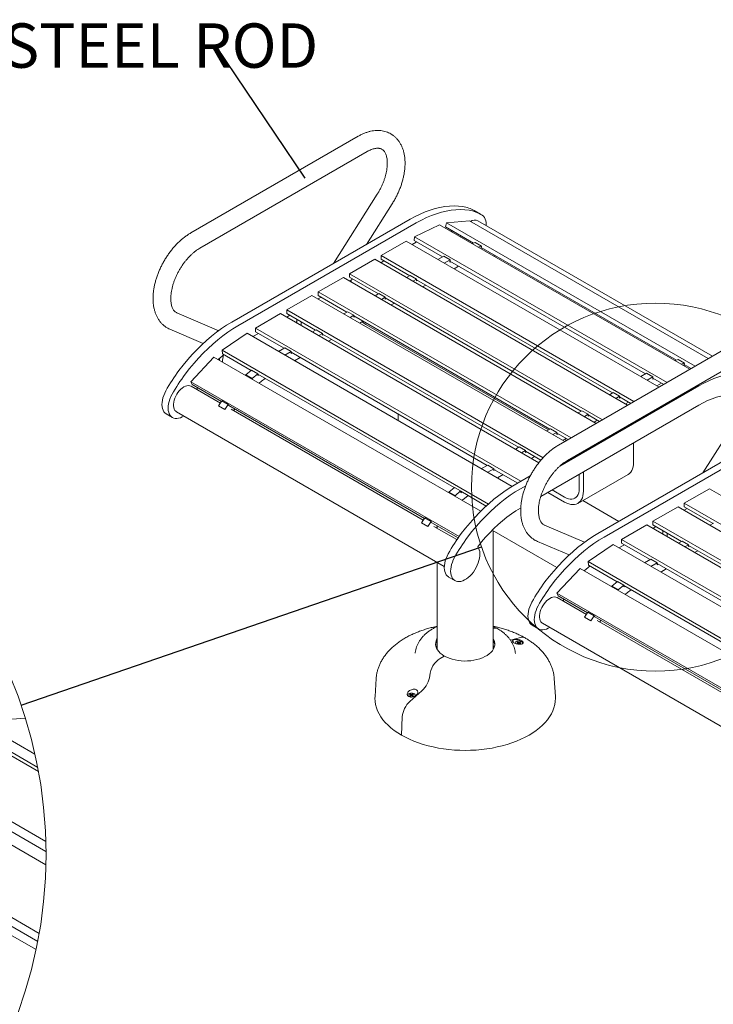
# Model space of a CAD drawing. Units: inches. Extents: x 0.1 to 8.5, y 0.3 to 10.8.
# Drawn here: x 3.7 to 5.2, y 8.5 to 10.6 of the extents above; entities that cross this region are included whole.
import ezdxf

# ---------------------------------------------------------------- set-up
doc = ezdxf.new("R2010")
doc.units = ezdxf.units.IN
doc.header["$MEASUREMENT"] = 0
doc.styles.add('SLDTEXTSTYLE0', font='TXT', dxfattribs={"width": 0.605})
doc.dimstyles.new('SLDDIMSTYLE2', dxfattribs={"dimtxt": 0.18, "dimasz": 0.098425, "dimexe": 0, "dimexo": 0.0625, "dimgap": 0, "dimtad": 0, "dimtih": 1, "dimtoh": 1, "dimdec": 0, "dimrnd": 1e-09, "dimzin": 0, "dimdsep": 46, "dimlunit": 5, "dimtxsty": 'Standard', "dimblk1": 'NONE', "dimblk2": 'NONE', "dimsah": 1, "dimcen": 0.09, "dimadec": 0, "dimazin": 0, "dimtfac": 0.098425, "dimtdec": 0, "dimtofl": 0, "dimtmove": 0, "dimatfit": 3, "dimldrblk": 'NONE', "dimfxl": 0, "dimfrac": 2, "dimtolj": 1, "dimtzin": 0, "dimarcsym": 0})

# ---------------------------------------------------------------- blocks, each defined once
blk = doc.blocks.new('SW_NOTE_5')
at = {"color": 0, "linetype": 'Continuous', "lineweight": 0, "insert": (-1.2088, 0.048), "char_height": 0.09375, "attachment_point": 1, "style": 'SLDTEXTSTYLE0'}
blk.add_mtext('3/4" ROUND STEEL ROD', dxfattribs=at)
blk = doc.blocks.new('_NONE')

msp = doc.modelspace()

# ---------------------------------------------------------------- linework, layer by layer
at = {"color": 7, "linetype": 'Continuous', "lineweight": 0}
for p, q in [((4.45628331, 10.34397507), (4.10272992, 10.13987304)), ((4.12147839, 10.10739621), (4.47503178, 10.31149823)), ((4.49621656, 10.2212845), (4.40384569, 10.07517636)), ((4.47370917, 10.11550769), (4.52791337, 10.20124549)), ((4.71458344, 10.17913318), (4.70132519, 10.18678701)), ((4.18887825, 9.9510783), (4.56566015, 10.16858986)), ((4.2021365, 9.94342447), (4.5789184, 10.16093603)), ((4.62803403, 10.15696092), (4.57520283, 10.13179958)), ((5.15689472, 9.85165614), (4.62803403, 10.15696092)), ((4.64029818, 10.15276104), (4.64292651, 10.16130602)), ((4.69985083, 10.11838203), (4.64029818, 10.15276104)), ((4.69161306, 10.16513136), (4.64292651, 10.16130602)), ((5.16810434, 9.85812732), (4.64292651, 10.16130602)), ((5.19576081, 9.87409306), (4.69161306, 10.16513136)), ((5.20458815, 9.87918897), (4.70890555, 10.16534044)), ((4.57462506, 10.1238401), (4.57520283, 10.13179958)), ((5.1086864, 9.82382607), (4.57520283, 10.13179958)), ((4.65336394, 10.14345029), (4.65310194, 10.14248952)), ((4.6670671, 10.13730767), (4.66636019, 10.1348357)), ((4.55739139, 10.12244823), (4.50435838, 10.09183293)), ((5.0916813, 9.81400923), (4.55739139, 10.12244823)), ((4.57018095, 10.11506497), (4.5789184, 10.12010899)), ((4.63446771, 10.08929368), (4.57462506, 10.1238401)), ((4.58000677, 10.12073331), (4.5789184, 10.12010899)), ((4.69659939, 10.11737898), (4.70355591, 10.11952502)), ((4.70355591, 10.11952502), (4.71681416, 10.1118712)), ((4.70985764, 10.10972515), (4.71681416, 10.1118712)), ((4.71681416, 10.1118712), (4.71560938, 10.10795433)), ((5.12853431, 9.87090832), (4.71595691, 10.10908419)), ((5.03864829, 9.78339393), (4.50435838, 10.09183293)), ((4.50435838, 10.08417786), (4.50435838, 10.09183293)), ((4.62464534, 10.08362335), (4.63685926, 10.09067429)), ((4.63685926, 10.09067429), (4.65011751, 10.08302047)), ((4.71560938, 10.10795433), (4.71763798, 10.10811372)), ((4.74736037, 10.09095536), (4.74172769, 10.09132696)), ((4.43806712, 10.0535638), (4.49110013, 10.0841791)), ((4.49110013, 10.0841791), (5.02539004, 9.7757401)), ((4.50388969, 10.07679584), (4.51051774, 10.08062213)), ((4.56498213, 10.04918051), (4.50435838, 10.08417786)), ((4.6379036, 10.07596952), (4.65011751, 10.08302047)), ((4.65011751, 10.08302047), (4.64976356, 10.07814439)), ((4.64976356, 10.07814439), (4.65196486, 10.07919278)), ((5.06315119, 9.84181997), (4.64992514, 10.08037029)), ((4.66834775, 10.06973514), (4.65852539, 10.06406481)), ((4.43806712, 10.0535638), (4.43806712, 10.04590873)), ((4.43806712, 10.0535638), (4.97235703, 9.7451248)), ((4.55835408, 10.04535422), (4.56623022, 10.04990102)), ((4.56623022, 10.04990102), (4.57948847, 10.04224719)), ((4.37174493, 10.01527681), (4.42477793, 10.04589212)), ((4.42477793, 10.04589212), (4.95906784, 9.73745312)), ((4.4375675, 10.03850886), (4.44422648, 10.042353)), ((4.43806712, 10.04590873), (4.49869087, 10.01091138)), ((4.44135075, 10.03632483), (4.44135075, 10.04069288)), ((4.57161234, 10.03770039), (4.57948847, 10.04224719)), ((4.57948847, 10.04224719), (4.57948847, 10.0382549)), ((4.99366562, 9.8017068), (4.57948847, 10.04080618)), ((4.57948847, 10.0382549), (4.58169818, 10.03953054)), ((4.59886218, 10.02962198), (4.59223413, 10.02579568)), ((4.30545366, 9.97700768), (4.35848667, 10.00762298)), ((4.35848667, 10.00762298), (4.89277658, 9.69918399)), ((4.37174493, 10.01527681), (4.37174493, 10.00762174)), ((4.37174493, 10.01527681), (4.90603483, 9.70683781)), ((4.37174493, 10.00762174), (4.43236868, 9.97262439)), ((4.49203189, 10.00706723), (4.49990803, 10.01161403)), ((4.49990803, 10.01161403), (4.51316628, 10.0039602)), ((4.37127624, 10.00023972), (4.37790429, 10.00406602)), ((4.50529014, 9.99941341), (4.51316628, 10.0039602)), ((4.51316628, 10.0039602), (4.51316628, 9.99996791)), ((4.51316628, 10.0025549), (4.92737436, 9.76343767)), ((4.51316628, 9.99996791), (4.51540692, 10.00126141)), ((4.53257092, 9.99135284), (4.52591194, 9.9875087)), ((4.16139178, 9.93309221), (4.07306245, 9.97082475)), ((4.2391624, 9.93873855), (4.29219541, 9.96935385)), ((4.83787098, 9.65434205), (4.29219541, 9.96935385)), ((4.30498498, 9.96197059), (4.31161303, 9.96579689)), ((4.30545366, 9.97700768), (4.30545366, 9.96935261)), ((4.30545366, 9.97700768), (4.8466015, 9.66460969)), ((4.30545366, 9.96935261), (4.36607742, 9.93435526)), ((4.42574063, 9.9687981), (4.43361677, 9.9733449)), ((4.43361677, 9.9733449), (4.44687502, 9.96569107)), ((4.43899888, 9.96114428), (4.44687502, 9.96569107)), ((4.44687502, 9.96569107), (4.44687502, 9.96169878)), ((4.44687502, 9.96425006), (4.86105216, 9.72515068)), ((4.3264459, 9.95274881), (4.32497889, 9.95042836)), ((4.3264459, 9.94958147), (4.3264459, 9.95723405)), ((4.33528473, 9.94447892), (4.33528473, 9.9521315)), ((4.44687502, 9.96169878), (4.44908473, 9.96297442)), ((4.46624873, 9.95306586), (4.45962068, 9.94923957)), ((4.47228667, 9.94628283), (4.85819623, 9.72350199)), ((4.05833102, 9.93633946), (4.12890242, 9.90619275)), ((4.16848042, 9.89188866), (4.22131162, 9.92772493)), ((4.78152763, 9.60431911), (4.22131162, 9.92772493)), ((4.23348747, 9.92069596), (4.24532177, 9.92752776)), ((4.79995398, 9.61500046), (4.2391624, 9.93873855)), ((4.2391624, 9.93108348), (4.2391624, 9.93873855)), ((4.29978616, 9.89608613), (4.2391624, 9.93108348)), ((4.35944937, 9.93052897), (4.36732551, 9.93507577)), ((4.36732551, 9.93507577), (4.38058376, 9.92742194)), ((4.37270762, 9.92287515), (4.38058376, 9.92742194)), ((4.38058376, 9.92742194), (4.38058376, 9.92342965)), ((4.38058376, 9.92598093), (4.7947609, 9.68688155)), ((4.38058376, 9.92342965), (4.38279347, 9.92470529)), ((4.39995747, 9.91479673), (4.39332942, 9.91097044)), ((4.73127207, 9.56699596), (4.16848042, 9.89188866)), ((4.16905819, 9.88459626), (4.16848042, 9.89188866)), ((4.23020384, 9.84929763), (4.16905819, 9.88459626)), ((4.28795186, 9.88925434), (4.30100332, 9.89678878)), ((4.30100332, 9.89678878), (4.31426157, 9.88913496)), ((4.30121012, 9.88160051), (4.31426157, 9.88913496)), ((4.31426157, 9.88913496), (4.3142925, 9.88516052)), ((4.72846964, 9.64861242), (4.31427255, 9.88772331)), ((4.3142925, 9.88516052), (4.31650221, 9.88643616)), ((5.23299591, 9.89558842), (4.87944252, 9.6914864)), ((4.10270009, 9.82515914), (4.15138664, 9.87754609)), ((4.71533373, 9.55198637), (4.15138664, 9.87754609)), ((4.3336662, 9.8765276), (4.32183191, 9.86969581)), ((4.898191, 9.65900956), (5.25174439, 9.86311159)), ((5.12528287, 9.86990527), (5.13223939, 9.87205132)), ((5.13223939, 9.87205132), (5.14549764, 9.86439749)), ((5.13854112, 9.86225144), (5.14549764, 9.86439749)), ((5.14549764, 9.86439749), (5.14429286, 9.86048063)), ((5.14429286, 9.86048063), (5.14632147, 9.86064001)), ((5.1593892, 9.85309617), (5.14464039, 9.86161048)), ((4.21892035, 9.83975087), (4.23065558, 9.84967983)), ((4.21892035, 9.83975087), (4.2321786, 9.83209705)), ((4.2197044, 9.83810709), (4.21892035, 9.83975087)), ((4.23065558, 9.84967983), (4.24391383, 9.842026)), ((4.2321786, 9.83209705), (4.24391383, 9.842026)), ((4.24391383, 9.842026), (4.24419669, 9.83845576)), ((4.65888733, 9.60182392), (4.24396721, 9.8413522)), ((4.24419669, 9.83845576), (4.24639799, 9.83994894)), ((5.05332883, 9.83614964), (5.06554274, 9.84320058)), ((5.06554274, 9.84320058), (5.078801, 9.83554676)), ((4.66919606, 9.49812798), (4.10270009, 9.82515914)), ((4.10532843, 9.81964877), (4.10270009, 9.82515914)), ((4.16730059, 9.783873), (4.10532843, 9.81964877)), ((4.23296265, 9.83045326), (4.2321786, 9.83209705)), ((5.06658708, 9.82849581), (5.078801, 9.83554676)), ((5.078801, 9.83554676), (5.07844705, 9.83067069)), ((5.07844705, 9.83067069), (5.08064835, 9.83171907)), ((5.10150366, 9.81967956), (5.07860862, 9.83289658)), ((5.09703124, 9.82226143), (5.08720888, 9.81659111)), ((4.16484122, 9.78031658), (4.10339681, 9.81578768)), ((4.88230624, 9.64723376), (5.17553975, 9.81651386)), ((4.98703757, 9.79788051), (4.99491371, 9.80242731)), ((4.99491371, 9.80242731), (5.00817196, 9.79477348)), ((4.16094485, 9.77468215), (4.1682052, 9.78518113)), ((4.1682052, 9.78518113), (4.18146345, 9.7775273)), ((4.1742031, 9.76702832), (4.18146345, 9.7775273)), ((4.18146345, 9.7775273), (4.18266823, 9.77500145)), ((5.00029582, 9.79022668), (5.00817196, 9.79477348)), ((5.00817196, 9.79477348), (5.00817196, 9.79078119)), ((5.03201808, 9.77956639), (5.00817196, 9.79333247)), ((5.00817196, 9.79078119), (5.01038167, 9.79205683)), ((5.02754567, 9.78214827), (5.02091762, 9.77832198)), ((4.05045618, 9.75722622), (4.06371443, 9.7495724)), ((4.07214935, 9.76165963), (4.63806812, 9.43496167)), ((4.16094485, 9.77468215), (4.1742031, 9.76702832)), ((4.59598407, 9.53639929), (4.18266823, 9.77500145)), ((4.5935247, 9.53284287), (4.18736574, 9.76731345)), ((4.19528277, 9.76771923), (4.1926958, 9.76423647)), ((4.54078764, 9.75695894), (4.54078764, 9.74329535)), ((4.84189621, 9.58307851), (5.17553975, 9.77568682)), ((4.92071538, 9.75959352), (4.92859152, 9.76414032)), ((4.92859152, 9.76414032), (4.94184977, 9.7564865)), ((4.93397363, 9.7519397), (4.94184977, 9.7564865)), ((4.94184977, 9.7564865), (4.94184977, 9.75249421)), ((5.27292916, 9.77289786), (5.18436818, 9.63281603)), ((4.94184977, 9.75508119), (4.96572682, 9.74129726)), ((4.94184977, 9.75249421), (4.94409041, 9.7537877)), ((4.9612544, 9.74387914), (4.95459542, 9.74003499)), ((4.85442412, 9.72132439), (4.86230026, 9.72587119)), ((4.86230026, 9.72587119), (4.87555851, 9.71821737)), ((4.86768237, 9.71367057), (4.87555851, 9.71821737)), ((4.87555851, 9.71821737), (4.87555851, 9.71422508)), ((4.87555851, 9.71677635), (4.89940463, 9.70301028)), ((4.87555851, 9.71422508), (4.87776822, 9.71550071)), ((4.96227629, 9.50460511), (5.33905819, 9.72211667)), ((4.97553454, 9.49695129), (5.35231644, 9.71446285)), ((4.89493221, 9.70559215), (4.88830416, 9.70176586)), ((4.89207628, 9.70394345), (4.8965487, 9.70136158)), ((5.0379721, 9.65544325), (5.0379721, 9.69627071)), ((4.78813286, 9.68305526), (4.79600899, 9.68760206)), ((4.79600899, 9.68760206), (4.80926725, 9.67994824)), ((4.80139111, 9.67540144), (4.80926725, 9.67994824)), ((4.80926725, 9.67994824), (4.80926725, 9.67595595)), ((4.80926725, 9.67850722), (4.84212859, 9.65953677)), ((4.80926725, 9.67595595), (4.81147696, 9.67723158)), ((4.82864095, 9.66732302), (4.8220129, 9.66349673)), ((4.71663535, 9.64178063), (4.7296868, 9.64931507)), ((4.7296868, 9.64931507), (4.74294505, 9.64166125)), ((4.7298936, 9.63412681), (4.74294505, 9.64166125)), ((4.74294505, 9.64166125), (4.74297599, 9.63768682)), ((4.79332378, 9.61117293), (4.74295604, 9.6402496)), ((4.74297599, 9.63768682), (4.74518569, 9.63896245)), ((4.93190608, 9.59421264), (4.93190608, 9.6350401)), ((4.76234969, 9.62905389), (4.7505154, 9.6222221)), ((4.78549959, 9.60665613), (4.81955866, 9.62631801)), ((4.92025404, 9.56845887), (5.02632005, 9.62968948)), ((4.92306724, 9.59931519), (4.92306724, 9.62993755)), ((4.64760384, 9.59227716), (4.65933906, 9.60220612)), ((4.64760384, 9.59227716), (4.66086209, 9.58462334)), ((4.64838788, 9.59063338), (4.64760384, 9.59227716)), ((4.65933906, 9.60220612), (4.67259731, 9.59455229)), ((4.66086209, 9.58462334), (4.67259731, 9.59455229)), ((4.67259731, 9.59455229), (4.67288018, 9.59098205)), ((4.72657961, 9.56274599), (4.6726507, 9.59387849)), ((4.67288018, 9.59098205), (4.67508148, 9.59247523)), ((4.79875785, 9.5990023), (4.8099596, 9.60546894)), ((4.85676341, 9.59166116), (4.89213132, 9.5712437)), ((4.86560368, 9.59676454), (4.89213132, 9.58145046)), ((5.14514297, 9.56880362), (5.19817598, 9.59941893)), ((5.19817598, 9.59941893), (5.73578045, 9.28906647)), ((4.66164614, 9.58297956), (4.66086209, 9.58462334)), ((5.00687662, 9.53035233), (4.93056052, 9.57440868)), ((5.14514297, 9.56880362), (5.14514297, 9.56114855)), ((5.14514297, 9.56880362), (5.68274744, 9.25845117)), ((4.79875785, 9.55817526), (4.79950601, 9.55860717)), ((5.07885171, 9.53053449), (5.13188472, 9.5611498)), ((5.13188472, 9.5611498), (5.66948919, 9.25079734)), ((5.14467428, 9.55376654), (5.15130233, 9.55759283)), ((5.14514297, 9.56114855), (5.20576672, 9.52615121)), ((4.58962833, 9.52720844), (4.59688868, 9.53770742)), ((4.58962833, 9.52720844), (4.60288658, 9.51955462)), ((4.59688868, 9.53770742), (4.61014694, 9.53005359)), ((4.60288658, 9.51955462), (4.61014694, 9.53005359)), ((4.61014694, 9.53005359), (4.61135172, 9.52752774)), ((4.66717497, 9.49530166), (4.61135172, 9.52752774)), ((5.07885171, 9.53053449), (5.07885171, 9.52287942)), ((5.07885171, 9.53053449), (5.6233141, 9.21622304)), ((5.19913867, 9.52232492), (5.20701481, 9.52687171)), ((4.66469899, 9.49175483), (4.61604922, 9.51983974)), ((4.62396626, 9.52024552), (4.62137929, 9.51676276)), ((4.622834, 9.51873186), (4.622834, 9.51592297)), ((4.7393346, 9.51160066), (4.87580933, 9.43281548)), ((4.741584, 9.26017538), (4.741584, 9.51030211)), ((4.9343611, 9.48630462), (4.84977505, 9.5224381)), ((5.01256045, 9.49226536), (5.06559345, 9.52288067)), ((5.61458359, 9.20595541), (5.06559345, 9.52288067)), ((5.07838302, 9.51549741), (5.08501107, 9.5193237)), ((5.07885171, 9.52287942), (5.13947546, 9.48788208)), ((5.09984394, 9.50310828), (5.09984394, 9.51076087)), ((4.83504362, 9.48795282), (4.90193342, 9.45937882)), ((5.57335202, 9.16852728), (5.01256045, 9.49226536)), ((5.01256045, 9.48461029), (5.01256045, 9.49226536)), ((5.10868277, 9.49800573), (5.10868277, 9.50565832)), ((5.13284741, 9.48405579), (5.14072355, 9.48860258)), ((5.14072355, 9.48860258), (5.1539818, 9.48094876)), ((4.94187846, 9.44541548), (4.99470967, 9.48125175)), ((5.55492567, 9.15784593), (4.99470967, 9.48125175)), ((5.00688552, 9.47422278), (5.01871981, 9.48105457)), ((5.0731842, 9.44961295), (5.01256045, 9.48461029)), ((5.14610566, 9.47640196), (5.1539818, 9.48094876)), ((5.1539818, 9.48094876), (5.1539818, 9.47695647)), ((5.1539818, 9.47950774), (5.56815895, 9.24040837)), ((5.1539818, 9.47695647), (5.15619151, 9.47823211)), ((5.17335551, 9.46832354), (5.16672746, 9.46449725)), ((4.622834, 9.44375615), (4.622834, 9.26017538)), ((5.50467011, 9.12052278), (4.94187846, 9.44541548)), ((4.94245623, 9.43812307), (4.94187846, 9.44541548)), ((5.06134991, 9.44278115), (5.07440136, 9.4503156)), ((5.07440136, 9.4503156), (5.08765961, 9.44266177)), ((4.87609814, 9.37868595), (4.92478468, 9.43107291)), ((5.48873177, 9.10551318), (4.92478468, 9.43107291)), ((5.00360188, 9.40282444), (4.94245623, 9.43812307)), ((5.07460816, 9.43512733), (5.08765961, 9.44266177)), ((5.08765961, 9.44266177), (5.08769054, 9.43868734)), ((5.50186768, 9.20213924), (5.0876706, 9.44125013)), ((5.08769054, 9.43868734), (5.08990025, 9.43996298)), ((5.10706425, 9.43005441), (5.09522995, 9.42322262)), ((4.64707752, 9.41280405), (4.66033577, 9.40515023)), ((4.99231839, 9.39327769), (5.00405362, 9.40320664)), ((5.00405362, 9.40320664), (5.01731187, 9.39555282)), ((4.99231839, 9.39327769), (5.00557664, 9.38562386)), ((4.99310244, 9.3916339), (4.99231839, 9.39327769)), ((5.00557664, 9.38562386), (5.01731187, 9.39555282)), ((5.00636069, 9.38398008), (5.00557664, 9.38562386)), ((5.01731187, 9.39555282), (5.01759473, 9.39198258)), ((5.43228537, 9.15535073), (5.01736525, 9.39487901)), ((5.01759473, 9.39198258), (5.01979604, 9.39347575)), ((5.4425941, 9.05165479), (4.87609814, 9.37868595)), ((4.87872647, 9.37317558), (4.87609814, 9.37868595)), ((4.93823926, 9.33384339), (4.87679485, 9.3693145)), ((4.94069863, 9.33739981), (4.87872647, 9.37317558)), ((4.93434289, 9.32820896), (4.94160324, 9.33870794)), ((4.93434289, 9.32820896), (4.94760114, 9.32055514)), ((4.94160324, 9.33870794), (4.95486149, 9.33105412)), ((4.94760114, 9.32055514), (4.95486149, 9.33105412)), ((4.95486149, 9.33105412), (4.95606627, 9.32852826)), ((5.36938212, 9.0899261), (4.95606627, 9.32852826)), ((5.36692275, 9.08636968), (4.96076378, 9.32084026)), ((4.96868081, 9.32124604), (4.96609384, 9.31776328)), ((4.82385422, 9.31075304), (4.83711247, 9.30309921)), ((4.84554739, 9.31518644), (5.41146617, 8.98848848)), ((4.7777644, 9.27924104), (4.79897164, 9.28489348)), ((4.741584, 9.26695846), (4.74410115, 9.26642172)), ((4.79121066, 9.27530385), (4.79264429, 9.27447622)), ((4.79264429, 9.27282098), (4.79121066, 9.27199336)), ((4.79264429, 9.27447622), (4.79323813, 9.2736486)), ((4.79323813, 9.2736486), (4.79264429, 9.27282098)), ((4.79290796, 9.27127904), (4.79264429, 9.27282098)), ((4.79411508, 9.27532529), (4.79268144, 9.27615291)), ((4.79308483, 9.27386224), (4.79268144, 9.27615291)), ((4.79268144, 9.2711443), (4.79411508, 9.27197192)), ((4.79368769, 9.2717252), (4.79323813, 9.2736486)), ((4.7938297, 9.27274576), (4.79338979, 9.27299971)), ((4.7938297, 9.27274576), (4.79411508, 9.27532529)), ((4.79554871, 9.27233471), (4.7938297, 9.27274576)), ((4.79554871, 9.27498248), (4.79411508, 9.27532529)), ((4.79411508, 9.27197192), (4.79554871, 9.27231473)), ((4.79698235, 9.27532529), (4.79554871, 9.27498248)), ((4.79554871, 9.27233471), (4.79554871, 9.27498248)), ((4.79726772, 9.27274576), (4.79554871, 9.27233471)), ((4.79554871, 9.27231473), (4.79698235, 9.27197192)), ((4.79841599, 9.27615291), (4.79698235, 9.27532529)), ((4.79726772, 9.27274576), (4.79698235, 9.27532529)), ((4.79698235, 9.27197192), (4.79841599, 9.2711443)), ((4.79770763, 9.27299971), (4.79726772, 9.27274576)), ((4.79740973, 9.2717252), (4.7978593, 9.2736486)), ((4.7978593, 9.2736486), (4.79845313, 9.27447622)), ((4.79845313, 9.27282098), (4.7978593, 9.2736486)), ((4.79801259, 9.27386224), (4.79841599, 9.27615291)), ((4.79818885, 9.27127542), (4.79845313, 9.27282098)), ((4.79845313, 9.27447622), (4.79988677, 9.27530385)), ((4.79988677, 9.27199336), (4.79845313, 9.27282098)), ((4.62936326, 9.24093431), (4.63801482, 9.24592875)), ((4.49412442, 9.19820882), (4.49171489, 9.16069284)), ((4.8727031, 9.16069284), (4.87029357, 9.19820882)), ((4.56453122, 9.1648548), (4.56596486, 9.16402718)), ((4.56596486, 9.16237193), (4.56453122, 9.16154431)), ((4.59085505, 9.17264619), (4.56544635, 9.1500822)), ((4.56596486, 9.16402718), (4.56655869, 9.16319956)), ((4.56655869, 9.16319956), (4.56596486, 9.16237193)), ((4.56622914, 9.16082637), (4.56596486, 9.16237193)), ((4.56743564, 9.16487624), (4.56600201, 9.16570386)), ((4.5664054, 9.1634132), (4.56600201, 9.16570386)), ((4.56600201, 9.16069525), (4.56743564, 9.16152287)), ((4.56700826, 9.16127615), (4.56655869, 9.16319956)), ((4.56715027, 9.16229671), (4.56671036, 9.16255066)), ((4.56715027, 9.16229671), (4.56743564, 9.16487624)), ((4.56886928, 9.16188566), (4.56715027, 9.16229671)), ((4.56886928, 9.16453343), (4.56743564, 9.16487624)), ((4.56743564, 9.16152287), (4.56886928, 9.16186568)), ((4.57030292, 9.16487624), (4.56886928, 9.16453343)), ((4.56886928, 9.16188566), (4.56886928, 9.16453343)), ((4.57058829, 9.16229671), (4.56886928, 9.16188566)), ((4.56886928, 9.16186568), (4.57030292, 9.16152287)), ((4.57173656, 9.16570386), (4.57030292, 9.16487624)), ((4.57058829, 9.16229671), (4.57030292, 9.16487624)), ((4.57030292, 9.16152287), (4.57173656, 9.16069525)), ((4.5710282, 9.16255066), (4.57058829, 9.16229671)), ((4.5707303, 9.16127615), (4.57117987, 9.16319956)), ((4.57117987, 9.16319956), (4.5717737, 9.16402718)), ((4.5717737, 9.16237193), (4.57117987, 9.16319956)), ((4.57133316, 9.1634132), (4.57173656, 9.16570386)), ((4.57150942, 9.16082637), (4.5717737, 9.16237193)), ((4.5717737, 9.16402718), (4.57320734, 9.1648548)), ((4.57320734, 9.16154431), (4.5717737, 9.16237193)), ((3.7528406, 9.11482305), (3.65488952, 9.10712695)), ((4.54912173, 9.11735336), (4.54741677, 9.07880155)), ((3.78053432, 9.00223803), (3.61765832, 9.09626436)), ((3.77307354, 9.03890075), (3.65488952, 9.10712695)), ((3.77901678, 9.01031429), (3.64831863, 9.08576461)), ((3.79611564, 8.85409262), (3.48558035, 9.03336093)), ((3.79625226, 8.80492964), (3.44105169, 9.00998253)), ((3.78208134, 8.66003374), (3.3084692, 8.93344424)), ((3.2753235, 8.91430974), (3.7754405, 8.62559828)), ((3.79647797, 8.83315092), (3.67238613, 8.90478766)), ((3.77890538, 8.64272962), (3.49629437, 8.80587739))]:
    msp.add_line(p, q, dxfattribs=at)
at = {"color": 7, "linetype": 'Continuous', "lineweight": 0, "flags": 128}
for points in [[(4.67717489, 10.19527682), (4.66801207, 10.19638117), (4.65857501, 10.19677112), (4.648889, 10.19644565), (4.63897999, 10.1954056), (4.62887452, 10.19365378), (4.61859968, 10.19119488), (4.608183, 10.18803548), (4.59765238, 10.18418404), (4.58703604, 10.1796509), (4.57636243, 10.17444819), (4.56566015, 10.16858986)], [(4.69043314, 10.18762299), (4.68127032, 10.18872734), (4.67183326, 10.1891173), (4.66214725, 10.18879182), (4.65223824, 10.18775178), (4.64213277, 10.18599996), (4.63185794, 10.18354105), (4.62144125, 10.18038165), (4.61091063, 10.17653022), (4.6002943, 10.17199707), (4.58962069, 10.16679437), (4.5789184, 10.16093603)], [(4.72634987, 10.15527005), (4.72640178, 10.15705805), (4.72619107, 10.1614506), (4.72548833, 10.16549223), (4.72430482, 10.16911822), (4.7226595, 10.1722705), (4.72057872, 10.1748986), (4.71809579, 10.17696043)], [(4.65639165, 10.14347048), (4.65228793, 10.14342265), (4.65153024, 10.14339684)], [(4.67177345, 10.13171069), (4.67216645, 10.13360801), (4.67232566, 10.13427197)], [(4.18887825, 9.9510783), (4.17817596, 9.94458003), (4.16750235, 9.93745925), (4.15688601, 9.92973504), (4.14635539, 9.92142807), (4.13593871, 9.91256063), (4.12566387, 9.90315646), (4.11555841, 9.89324076), (4.1056494, 9.8828401), (4.09596338, 9.87198235), (4.08652633, 9.86069659), (4.07736351, 9.84901308)], [(4.2021365, 9.94342447), (4.19143421, 9.93692621), (4.1807606, 9.92980543), (4.17014427, 9.92208121), (4.15961365, 9.91377425), (4.14919696, 9.9049068), (4.13892212, 9.89550263), (4.12881666, 9.88558693), (4.11890765, 9.87518627), (4.10922164, 9.86432852), (4.09978458, 9.85304277), (4.09062176, 9.84135925)], [(4.46441198, 9.95200553), (4.46824872, 9.94891951), (4.47228667, 9.94628283)], [(4.17257416, 9.88256653), (4.16453664, 9.87607244), (4.16025769, 9.87242495)], [(4.16310751, 9.87486909), (4.16298938, 9.8727175), (4.1629368, 9.87087833)], [(5.28705449, 9.84320082), (5.27789167, 9.84430517), (5.26845461, 9.84469513), (5.2587686, 9.84436965), (5.24885958, 9.84332961), (5.23875412, 9.84157778), (5.22847928, 9.83911888), (5.2180626, 9.83595948), (5.20753198, 9.83210805), (5.19691564, 9.8275749), (5.18624203, 9.82237219), (5.17553975, 9.81651386)], [(4.25964589, 9.83230109), (4.25168965, 9.82626636), (4.24690926, 9.82240206)], [(4.04970085, 9.80641189), (4.04721793, 9.80148334), (4.04513714, 9.79645282), (4.04349183, 9.79140089), (4.04230832, 9.78640845), (4.04160558, 9.78155546), (4.04139486, 9.77691962), (4.04167954, 9.77257519), (4.04245505, 9.76859173), (4.04370898, 9.76503303), (4.04542124, 9.76195609), (4.04756442, 9.75941018), (4.05010419, 9.75743607), (4.05045618, 9.75722622)], [(4.0629591, 9.79875807), (4.06047618, 9.79382952), (4.0583954, 9.788799), (4.05675008, 9.78374707), (4.05556657, 9.77875463), (4.05486383, 9.77390163), (4.05465311, 9.7692658), (4.05493779, 9.76492136), (4.0557133, 9.7609379), (4.05696723, 9.7573792), (4.05867949, 9.75430226), (4.06082267, 9.75175635), (4.06336244, 9.74978224), (4.06625814, 9.74841155), (4.06946338, 9.74766622), (4.07292684, 9.74755819), (4.07659305, 9.74808919), (4.08040331, 9.74925073), (4.08429659, 9.75102418), (4.08740788, 9.75285106)], [(4.07214935, 9.76165963), (4.07049688, 9.76284079), (4.06863644, 9.76491786), (4.06720348, 9.76752671), (4.06623001, 9.77060906), (4.06573778, 9.77409607), (4.06573778, 9.77790983), (4.06623001, 9.78196515), (4.06720348, 9.78617145), (4.06863644, 9.79043476), (4.07049688, 9.79465985), (4.07274324, 9.79875233), (4.07532534, 9.80262078), (4.07818551, 9.8061788), (4.08125984, 9.8093469), (4.08447968, 9.81205431), (4.08777308, 9.81424056), (4.09106648, 9.81585679), (4.09428631, 9.81686692), (4.09736064, 9.81724837), (4.10022081, 9.81699263), (4.10280291, 9.81610541), (4.10339681, 9.81578768)], [(4.1164131, 9.80827354), (4.11612691, 9.81079429), (4.1155205, 9.81376501)], [(5.26555785, 9.79817309), (5.25735849, 9.79892461), (5.24890927, 9.79900047), (5.24023599, 9.79840046), (5.23136514, 9.79712638), (5.22232381, 9.79518215), (5.2131396, 9.79257369), (5.20384057, 9.78930898), (5.19445512, 9.78539798), (5.18501189, 9.78085263), (5.17553975, 9.77568682)], [(5.02632005, 9.62968948), (5.02632234, 9.6296908), (5.0292945, 9.63181557), (5.03187559, 9.63452623), (5.03403316, 9.63778869), (5.03574007, 9.64156192), (5.03697486, 9.64579846), (5.037722, 9.65044505), (5.0379721, 9.65544325)], [(4.78549959, 9.60665613), (4.77479731, 9.60015786), (4.7641237, 9.59303708), (4.75350736, 9.58531286), (4.74297674, 9.5770059), (4.73256006, 9.56813846), (4.72228522, 9.55873429), (4.71217976, 9.54881859), (4.70227074, 9.53841793), (4.69258473, 9.52756017), (4.68314767, 9.51627442), (4.67398485, 9.5045909)], [(4.79875785, 9.5990023), (4.78805556, 9.59250404), (4.77738195, 9.58538326), (4.76676561, 9.57765904), (4.75623499, 9.56935208), (4.74581831, 9.56048463), (4.73554347, 9.55108046), (4.72543801, 9.54116476), (4.71552899, 9.5307641), (4.70584298, 9.51990635), (4.69640593, 9.50862059), (4.68724311, 9.49693708)], [(4.89213132, 9.58145046), (4.89616927, 9.57942502), (4.90013813, 9.57804548), (4.90396999, 9.57733545), (4.90759928, 9.57730706), (4.91096392, 9.57796081), (4.91400632, 9.57928551), (4.91667444, 9.58125849), (4.91892262, 9.583846), (4.92071239, 9.58700377), (4.92201313, 9.59067776), (4.92280258, 9.5948051), (4.92306724, 9.59931519)], [(4.89213132, 9.5712437), (4.89658468, 9.56896163), (4.90098204, 9.56728586), (4.90526809, 9.56623747), (4.90938894, 9.56582963), (4.91329277, 9.56606748), (4.91693048, 9.56694802), (4.92025632, 9.56846019), (4.92322848, 9.57058496), (4.92580957, 9.57329562), (4.92796714, 9.57655808), (4.92967405, 9.58033131), (4.93090884, 9.58456785), (4.93165598, 9.58921444), (4.93190608, 9.59421264)], [(4.68832937, 9.58482738), (4.68037314, 9.57879265), (4.67559275, 9.57492835)], [(4.79875785, 9.55817526), (4.7892857, 9.55240476), (4.77984248, 9.5460472), (4.77045702, 9.53912198), (4.76115799, 9.53165026), (4.75197378, 9.52365486), (4.74293245, 9.51516019), (4.7340616, 9.5061922), (4.72538832, 9.49677826), (4.7169391, 9.48694713), (4.70873974, 9.47672884)], [(4.96227629, 9.50460511), (4.951574, 9.49810685), (4.94090039, 9.49098607), (4.93028405, 9.48326185), (4.91975344, 9.47495489), (4.90933675, 9.46608744), (4.89906191, 9.45668327), (4.88895645, 9.44676757), (4.87904744, 9.43636691), (4.86936143, 9.42550916), (4.85992437, 9.41422341), (4.85076155, 9.40253989)], [(4.97553454, 9.49695129), (4.96483226, 9.49045302), (4.95415864, 9.48333224), (4.94354231, 9.47560802), (4.93301169, 9.46730106), (4.92259501, 9.45843362), (4.91232017, 9.44902945), (4.9022147, 9.43911375), (4.89230569, 9.42871309), (4.88261968, 9.41785533), (4.87318262, 9.40656958), (4.8640198, 9.39488606)], [(4.65958045, 9.45433589), (4.65709753, 9.44940734), (4.65501674, 9.44437682), (4.65337142, 9.43932489), (4.65218792, 9.43433246), (4.65148518, 9.42947946), (4.65127446, 9.42484363), (4.65155914, 9.42049919), (4.65233465, 9.41651573), (4.65358858, 9.41295703), (4.65530084, 9.40988009), (4.65744402, 9.40733418), (4.65998379, 9.40536007), (4.66287948, 9.40398937), (4.66608472, 9.40324404), (4.66954818, 9.40313602), (4.6732144, 9.40366702), (4.67702466, 9.40482855), (4.68091794, 9.40660201), (4.68483189, 9.408959), (4.68870384, 9.41186176), (4.69247178, 9.41526383), (4.69607537, 9.4191107), (4.6994569, 9.42334079), (4.70256222, 9.42788634), (4.70534159, 9.43267456), (4.70775052, 9.43762878), (4.70975041, 9.44266965), (4.71130925, 9.44771645), (4.71240206, 9.45268835), (4.71301136, 9.45750575), (4.71312738, 9.46209148), (4.71274826, 9.46637212), (4.71188008, 9.4702791), (4.71053673, 9.47374987), (4.70873974, 9.47672884)], [(4.6463222, 9.46198972), (4.64383927, 9.45706117), (4.64175849, 9.45203065), (4.64011317, 9.44697872), (4.63892967, 9.44198628), (4.63822693, 9.43713329), (4.63801621, 9.43249745), (4.63830088, 9.42815302), (4.6390764, 9.42416956), (4.64033032, 9.42061086), (4.64204259, 9.41753392), (4.64418577, 9.41498801), (4.64672554, 9.41301389), (4.64707752, 9.41280405)], [(4.9459722, 9.43609334), (4.93793468, 9.42959925), (4.93365573, 9.42595176)], [(5.03304393, 9.38582791), (5.02508769, 9.37979317), (5.0203073, 9.37592887)], [(4.84554739, 9.31518644), (4.84389492, 9.3163676), (4.84203448, 9.31844467), (4.84060152, 9.32105352), (4.83962805, 9.32413588), (4.83913582, 9.32762288), (4.83913582, 9.33143664), (4.83962805, 9.33549197), (4.84060152, 9.33969826), (4.84203448, 9.34396157), (4.84389492, 9.34818666), (4.84614128, 9.35227914), (4.84872338, 9.3561476), (4.85158355, 9.35970562), (4.85465789, 9.36287372), (4.85787772, 9.36558113), (4.86117112, 9.36776737), (4.86446452, 9.36938361), (4.86768435, 9.37039373), (4.87075868, 9.37077519), (4.87361885, 9.37051944), (4.87620095, 9.36963222), (4.87679485, 9.3693145)], [(4.88981114, 9.36180035), (4.88952496, 9.3643211), (4.88891854, 9.36729182)], [(4.82309889, 9.35993871), (4.82061597, 9.35501016), (4.81853519, 9.34997964), (4.81688987, 9.34492771), (4.81570636, 9.33993527), (4.81500362, 9.33508227), (4.8147929, 9.33044644), (4.81507758, 9.326102), (4.81585309, 9.32211854), (4.81710702, 9.31855984), (4.81881928, 9.3154829), (4.82096246, 9.31293699), (4.82350223, 9.31096288), (4.82385422, 9.31075304)], [(4.83635715, 9.35228488), (4.83387422, 9.34735633), (4.83179344, 9.34232581), (4.83014812, 9.33727388), (4.82896461, 9.33228144), (4.82826187, 9.32742845), (4.82805116, 9.32279261), (4.82833583, 9.31844818), (4.82911134, 9.31446472), (4.83036527, 9.31090602), (4.83207753, 9.30782908), (4.83422071, 9.30528317), (4.83676049, 9.30330905), (4.83965618, 9.30193836), (4.84286142, 9.30119303), (4.84632488, 9.301085), (4.84999109, 9.30161601), (4.85380135, 9.30277754), (4.85769463, 9.304551), (4.86080592, 9.30637788)], [(4.63801482, 9.24592875), (4.63349566, 9.24883672), (4.62954762, 9.25200971), (4.62621698, 9.25541052), (4.6235428, 9.25899928), (4.62155642, 9.26273392), (4.62028115, 9.26657064), (4.61973192, 9.27046447), (4.61991517, 9.27436975), (4.62082877, 9.2782407), (4.62246199, 9.28203194), (4.622834, 9.28270763)], [(4.741584, 9.28270763), (4.74286157, 9.28014909), (4.74413685, 9.27631237), (4.74468608, 9.27241854), (4.74450282, 9.26851326), (4.74358923, 9.26464231), (4.74195601, 9.26085107), (4.73962231, 9.25718399), (4.73661549, 9.25368407), (4.7329708, 9.25039235), (4.72873098, 9.2473474), (4.72394573, 9.24458493), (4.71867116, 9.24213734), (4.7129691, 9.24003331), (4.70690641, 9.23829751), (4.70055416, 9.23695029), (4.69398683, 9.23600745), (4.68728142, 9.23548004), (4.68051654, 9.23537425), (4.6737715, 9.23569132), (4.66712538, 9.23642752), (4.6606561, 9.23757423), (4.65443952, 9.239118), (4.6485485, 9.24104074), (4.64305212, 9.24331989), (4.63801482, 9.24592875)], [(4.78797537, 9.27257099), (4.78775417, 9.27381697), (4.78818642, 9.2751358), (4.78927285, 9.27632248), (4.79091692, 9.27727158), (4.79297254, 9.27789876), (4.79525706, 9.2781483), (4.7975675, 9.27799802), (4.79969856, 9.27746127), (4.80146089, 9.27658575), (4.8026979, 9.27544925), (4.80329967, 9.27415276), (4.80321273, 9.27281147), (4.80276274, 9.2719363)], [(4.62031684, 9.26642172), (4.62197305, 9.26677772), (4.622834, 9.26695846)], [(4.49171489, 9.16069284), (4.491584, 9.15661545), (4.49193178, 9.14997107), (4.49297387, 9.14335094), (4.49470645, 9.1367792), (4.49712321, 9.13027985), (4.50021533, 9.12387659), (4.50397153, 9.11759279), (4.50837809, 9.11145138), (4.51341894, 9.10547477), (4.51907569, 9.09968477), (4.5253277, 9.0941025), (4.53215215, 9.08874833), (4.53952414, 9.08364181), (4.54741677, 9.07880155)], [(4.54741677, 9.07880155), (4.55580124, 9.07424523), (4.56464696, 9.06998948), (4.57392165, 9.06604981), (4.58359148, 9.0624406), (4.59362114, 9.05917503), (4.60397406, 9.056265), (4.61461244, 9.05372115), (4.62549748, 9.05155275), (4.63658945, 9.0497677), (4.64784788, 9.04837254), (4.65923169, 9.04737234), (4.67069935, 9.04677075), (4.682209, 9.04656998), (4.69371865, 9.04677075), (4.7051863, 9.04737234), (4.71657011, 9.04837254), (4.72782855, 9.0497677), (4.73892052, 9.05155275), (4.74980555, 9.05372115), (4.76044394, 9.056265), (4.77079685, 9.05917503), (4.78082652, 9.0624406), (4.79049634, 9.06604981), (4.79977103, 9.06998948), (4.80861675, 9.07424523), (4.81700123, 9.07880155), (4.82489386, 9.08364181), (4.83226585, 9.08874833), (4.8390903, 9.0941025), (4.8453423, 9.09968477), (4.85099905, 9.10547477), (4.8560399, 9.11145138), (4.86044647, 9.11759279), (4.86420266, 9.12387659), (4.86729478, 9.13027985), (4.86971154, 9.1367792), (4.87144413, 9.14335094), (4.87248621, 9.14997107), (4.872834, 9.15661545), (4.8727031, 9.16069284)], [(4.56229577, 9.16077571), (4.56226483, 9.1608039), (4.56133506, 9.16203413), (4.56107474, 9.16336792), (4.56150699, 9.16468675), (4.56259342, 9.16587344), (4.56423748, 9.16682253), (4.5662931, 9.16744972), (4.56857763, 9.16769925), (4.57088807, 9.16754897), (4.57301913, 9.16701222), (4.57478146, 9.1661367), (4.57601847, 9.16500021), (4.57662024, 9.16370371), (4.5765333, 9.16236242), (4.57601154, 9.16138976)]]:
    msp.add_lwpolyline(points, dxfattribs=at)
at = {"color": 7, "linetype": 'Continuous', "lineweight": 0}
for centre, radius in [((5.08423407, 9.60270651), 0.38873413), ((2.82466333, 8.8267868), 0.9718353)]:
    msp.add_circle(centre, radius, dxfattribs=at)
for centre, radius, start, end in [((4.66613618, 10.12528173), 0.07086018, 60.22483868, 81.03787672), ((4.67962878, 10.11837758), 0.07008324, 56.71006525, 81.13165186), ((4.70248572, 10.15085343), 0.01584575, 66.0997496, 124.07036541), ((4.25382544, 9.86535839), 0.08427652, 169.02562277, 178.84891242), ((4.25294962, 9.86545141), 0.08339904, 168.97381585, 178.90071934), ((4.35496778, 9.63847167), 0.34841329, 142.82249184, 151.18295149), ((4.36822604, 9.63081785), 0.34841329, 142.82249184, 151.18295149), ((4.95158913, 9.2940495), 0.34841329, 142.82249184, 151.18295149), ((4.96484738, 9.28639567), 0.34841329, 142.82249184, 151.18295149), ((5.12836583, 9.19199849), 0.34841329, 142.82249184, 151.18295149), ((5.14162408, 9.18434466), 0.34841329, 142.82249184, 151.18295149), ((4.74482772, 9.2922271), 0.0127815, 61.97383359, 104.70148177), ((4.7448277, 9.29222736), 0.01278124, 61.96802819, 104.70167825), ((4.64291405, 9.267345), 0.02323408, 149.79716382, 174.4197177), ((4.7215505, 9.26736002), 0.02318629, 5.55450662, 30.22861187), ((4.8028686, 9.27287511), 0.01263437, 61.7104683, 107.96528168), ((4.79434769, 9.27156815), 0.00487816, 109.97285603, 130.02176744), ((4.79674973, 9.27156815), 0.00487816, 49.97823256, 70.02714397), ((4.79674973, 9.27572905), 0.00487816, 289.97285603, 310.02176744), ((4.65561048, 9.19991485), 0.04869818, 122.6140511, 174.57599104), ((4.55746541, 9.20978794), 0.04994375, 311.95486292, 353.94309448), ((4.56766826, 9.1611191), 0.00487816, 109.97285603, 130.02176744), ((4.56766826, 9.16528001), 0.00487816, 229.97823256, 250.02714397), ((4.5700703, 9.1611191), 0.00487816, 49.97823256, 70.02714397), ((4.5700703, 9.16528001), 0.00487816, 289.97285603, 310.02176744), ((4.59853819, 9.11314087), 0.04959568, 131.85381344, 175.12762175)]:
    msp.add_arc(centre, radius, start, end, dxfattribs=at)
for points, knots in [([(4.52791337, 10.20124549), (4.52872195, 10.2025452), (4.53103998, 10.20627118), (4.53462013, 10.21258783), (4.53852619, 10.22021846), (4.54206316, 10.22798582), (4.54521761, 10.23584968), (4.54797051, 10.24377595), (4.55030529, 10.25172937), (4.55220542, 10.25967523), (4.55365482, 10.26757878), (4.5546376, 10.27540499), (4.55513799, 10.28311779), (4.55514059, 10.29067892), (4.55463128, 10.29804468), (4.55359937, 10.30516619), (4.5520403, 10.31198942), (4.54995785, 10.3184586), (4.54736627, 10.3245186), (4.54429046, 10.33011963), (4.5407639, 10.33522132), (4.53682515, 10.33979446), (4.53251417, 10.34382033), (4.52786945, 10.3472882), (4.52292624, 10.35019262), (4.51771875, 10.35252946), (4.5122773, 10.35429691), (4.50662775, 10.35549402), (4.5007886, 10.35611922), (4.49477619, 10.35616816), (4.48860791, 10.35563457), (4.4823056, 10.3545109), (4.47589716, 10.35279652), (4.4694204, 10.35048134), (4.4628541, 10.34759849), (4.45849708, 10.34519584), (4.45628331, 10.34397507)], [0, 0, 0, 0, 0.0163729264, 0.0469376406, 0.0775154299, 0.1081145491, 0.1387523691, 0.1694461343, 0.2002125138, 0.2310667996, 0.2620215148, 0.2930841167, 0.3242534141, 0.3555143654, 0.3868296019, 0.4181088797, 0.4492452361, 0.4801051994, 0.5105482358, 0.5404564275, 0.5697629829, 0.5984671276, 0.6266315124, 0.6543679485, 0.681820009, 0.7091477758, 0.7364665157, 0.7639352976, 0.7917029959, 0.8198931434, 0.848591636, 0.8778353214, 0.9076058404, 0.9378336094, 0.9684135586, 1, 1, 1, 1]), ([(4.47503178, 10.31149823), (4.47581074, 10.31193663), (4.47807376, 10.31321024), (4.48171301, 10.3149532), (4.48583948, 10.31656517), (4.4897089, 10.3176999), (4.49328595, 10.31839115), (4.49654671, 10.31867138), (4.49948983, 10.31857935), (4.50214507, 10.31814461), (4.50458587, 10.31736347), (4.50682583, 10.31620855), (4.50886584, 10.31465334), (4.51070062, 10.31270992), (4.51232068, 10.3104253), (4.5138047, 10.30767559), (4.51512289, 10.30440205), (4.51622136, 10.30056967), (4.51702943, 10.29631105), (4.5175227, 10.29164329), (4.51767716, 10.28659448), (4.51747243, 10.28120156), (4.51689307, 10.27550703), (4.51592882, 10.26955697), (4.51457493, 10.26340146), (4.5128321, 10.25709338), (4.51070655, 10.25068722), (4.50820907, 10.24423871), (4.50535693, 10.23780225), (4.50216555, 10.23143707), (4.49909091, 10.22592211), (4.49702626, 10.22259091), (4.49621656, 10.2212845)], [0, 0, 0, 0, 0.017156357, 0.0498428154, 0.0824220643, 0.1149901325, 0.1476761028, 0.1807388477, 0.2145967977, 0.2499246091, 0.2878155182, 0.3299264214, 0.3720051139, 0.4090768121, 0.4433368744, 0.4759533857, 0.5105613126, 0.5441256138, 0.5771725576, 0.610030675, 0.6428708822, 0.6757787983, 0.7088188666, 0.742018629, 0.7753828227, 0.8089022406, 0.842559343, 0.8763317959, 0.9101946527, 0.9441216463, 0.9780859005, 1, 1, 1, 1]), ([(4.10272992, 10.13987304), (4.10156246, 10.13918223), (4.09823564, 10.13721367), (4.09282724, 10.1335702), (4.08656466, 10.1288151), (4.08045919, 10.12360463), (4.07453536, 10.11797975), (4.06881935, 10.11197141), (4.0633353, 10.10561366), (4.05810644, 10.09893989), (4.05315511, 10.09198402), (4.04850297, 10.08478033), (4.044171, 10.07736346), (4.04017967, 10.06976881), (4.03654865, 10.0620321), (4.03329673, 10.05418912), (4.03044171, 10.04627517), (4.0280007, 10.03832528), (4.02599025, 10.03037427), (4.02442653, 10.02245686), (4.02332546, 10.01460797), (4.02270285, 10.0068633), (4.02257424, 9.99926037), (4.02295422, 9.9918414), (4.02385458, 9.98465394), (4.02528166, 9.97775087), (4.02723399, 9.97118777), (4.02970004, 9.96502036), (4.0326575, 9.95930027), (4.03607463, 9.95407022), (4.03991422, 9.94936325), (4.04413469, 9.94519679), (4.04870306, 9.941597), (4.05342992, 9.93860314), (4.05674765, 9.93707077), (4.05833102, 9.93633946)], [0, 0, 0, 0, 0.017016192, 0.0484896367, 0.0799164944, 0.1112932154, 0.142601969, 0.1738386136, 0.2050079192, 0.2361201723, 0.2671889339, 0.298229649, 0.3292588291, 0.3602935905, 0.3913462557, 0.4224337896, 0.4535737619, 0.4847832974, 0.5160783724, 0.5474725787, 0.5789750565, 0.6105872211, 0.6422979145, 0.6740768722, 0.7058450364, 0.7374983068, 0.7689066218, 0.799926561, 0.8304296741, 0.8603330546, 0.8896187369, 0.9183352492, 0.9465852543, 0.9745080003, 1, 1, 1, 1]), ([(4.07306245, 9.97082475), (4.07273972, 9.97097119), (4.07151627, 9.97152636), (4.0697521, 9.97268439), (4.06776753, 9.97453401), (4.06607038, 9.976675), (4.06450906, 9.97926722), (4.06310363, 9.98238083), (4.06190482, 9.98605933), (4.0609891, 9.99016579), (4.06037923, 9.99468868), (4.06009983, 9.99960399), (4.06017285, 10.00487763), (4.06061551, 10.01046833), (4.06143996, 10.01633174), (4.062653, 10.02241906), (4.06425583, 10.02867829), (4.06624428, 10.03505538), (4.06860897, 10.04149512), (4.07133565, 10.04794194), (4.0744055, 10.05434056), (4.07779547, 10.06063656), (4.0814784, 10.06677669), (4.08542316, 10.07270922), (4.08959508, 10.07838488), (4.09395628, 10.08375742), (4.09846623, 10.08878459), (4.10308137, 10.093427), (4.10775664, 10.09765388), (4.1124413, 10.10142485), (4.1170409, 10.10472132), (4.1200202, 10.10651722), (4.12147839, 10.10739621)], [0, 0, 0, 0, 0.01668353232, 0.0632456856, 0.10163478164, 0.13655372191, 0.16944619934, 0.20437367037, 0.23796719246, 0.27087410763, 0.30349700481, 0.33606142391, 0.36865888269, 0.40136947949, 0.43423177264, 0.46725739037, 0.50044141562, 0.53376894525, 0.56721924082, 0.60076831456, 0.63439048649, 0.66805926904, 0.70174782398, 0.73542592223, 0.7690607769, 0.80262539876, 0.83609307897, 0.86943787681, 0.90263556062, 0.93566524451, 0.96851206811, 1, 1, 1, 1]), ([(4.87944252, 9.6914864), (4.87827506, 9.69079558), (4.87494825, 9.68882703), (4.86953985, 9.68518356), (4.86327727, 9.68042846), (4.8571718, 9.67521798), (4.85124797, 9.66959311), (4.84553195, 9.66358477), (4.84004791, 9.65722702), (4.83481904, 9.65055324), (4.82986771, 9.64359738), (4.82521558, 9.63639368), (4.82088361, 9.62897681), (4.81689228, 9.62138217), (4.81326126, 9.61364546), (4.81000933, 9.60580248), (4.80715432, 9.59788853), (4.80471331, 9.58993864), (4.80270286, 9.58198763), (4.80113913, 9.57407022), (4.80003806, 9.56622132), (4.79941545, 9.55847666), (4.79928684, 9.55087372), (4.79966683, 9.54345476), (4.80056718, 9.53626729), (4.80199426, 9.52936423), (4.8039466, 9.52280113), (4.80641264, 9.51663372), (4.80937011, 9.51091363), (4.81278723, 9.50568357), (4.81662682, 9.50097661), (4.8208473, 9.49681015), (4.82541566, 9.49321036), (4.83014253, 9.49021649), (4.83346025, 9.48868413), (4.83504362, 9.48795282)], [0, 0, 0, 0, 0.017016192, 0.0484896367, 0.0799164944, 0.1112932154, 0.142601969, 0.1738386136, 0.2050079192, 0.2361201723, 0.2671889339, 0.298229649, 0.3292588291, 0.3602935905, 0.3913462557, 0.4224337896, 0.4535737619, 0.4847832974, 0.5160783724, 0.5474725787, 0.5789750565, 0.6105872211, 0.6422979145, 0.6740768722, 0.7058450364, 0.7374983068, 0.7689066218, 0.799926561, 0.8304296741, 0.8603330546, 0.8896187369, 0.9183352492, 0.9465852543, 0.9745080003, 1, 1, 1, 1]), ([(4.84977505, 9.5224381), (4.84945232, 9.52258455), (4.84822888, 9.52313971), (4.8464647, 9.52429774), (4.84448013, 9.52614737), (4.84278298, 9.52828835), (4.84122167, 9.53088057), (4.83981623, 9.53399418), (4.83861742, 9.53767268), (4.8377017, 9.54177915), (4.83709183, 9.54630204), (4.83681244, 9.55121735), (4.83688546, 9.55649099), (4.83732811, 9.56208169), (4.83815257, 9.5679451), (4.8393656, 9.57403242), (4.84096844, 9.58029165), (4.84295689, 9.58666874), (4.84532158, 9.59310847), (4.84804825, 9.59955529), (4.85111811, 9.60595391), (4.85450808, 9.61224991), (4.85819101, 9.61839004), (4.86213577, 9.62432258), (4.86630768, 9.62999824), (4.87066889, 9.63537078), (4.87517883, 9.64039795), (4.87979397, 9.64504035), (4.88446924, 9.64926723), (4.88915391, 9.6530382), (4.8937535, 9.65633467), (4.89673281, 9.65813058), (4.898191, 9.65900956)], [0, 0, 0, 0, 0.0166835323, 0.0632456856, 0.1016347816, 0.1365537219, 0.1694461993, 0.2043736704, 0.2379671925, 0.2708741076, 0.3034970048, 0.3360614239, 0.3686588827, 0.4013694795, 0.4342317726, 0.4672573904, 0.5004414156, 0.5337689453, 0.5672192408, 0.6007683146, 0.6343904865, 0.668059269, 0.701747824, 0.7354259222, 0.7690607769, 0.8026253988, 0.836093079, 0.8694378768, 0.9026355606, 0.9356652445, 0.9685120681, 1, 1, 1, 1]), ([(4.622834, 9.30872243), (4.62206755, 9.30857456), (4.61783783, 9.30775852), (4.61033036, 9.30590364), (4.60035407, 9.30314335), (4.5906378, 9.29997777), (4.58119158, 9.29644979), (4.57205186, 9.29255139), (4.56324886, 9.2882889), (4.55481592, 9.28366596), (4.54678855, 9.2786896), (4.53920476, 9.27337007), (4.5321041, 9.26772227), (4.52552577, 9.261766), (4.51950726, 9.25552659), (4.51408232, 9.24903488), (4.50927852, 9.24232598), (4.50511632, 9.23543733), (4.50160607, 9.22840671), (4.49875799, 9.22127007), (4.49655017, 9.21406191), (4.49505262, 9.20680977), (4.49427439, 9.20153694), (4.49418625, 9.19868926), (4.49417338, 9.19827321)], [0, 0, 0, 0, 0.0110457887, 0.060957641, 0.1109849147, 0.1611411174, 0.2114357348, 0.2618720359, 0.312444054, 0.363132659, 0.4139008453, 0.4646690056, 0.5153355127, 0.5657782207, 0.6158554669, 0.6654203012, 0.7143401319, 0.7625168459, 0.8099014825, 0.8564997607, 0.9023686613, 0.9476072175, 0.9923453017, 1, 1, 1, 1]), ([(4.622834, 9.30822855), (4.62080596, 9.30727561), (4.61643535, 9.30522193), (4.61017259, 9.30155313), (4.60401088, 9.29733499), (4.59834831, 9.29270605), (4.59324127, 9.28771898), (4.58874978, 9.28242112), (4.58491104, 9.27687156), (4.58175144, 9.27112832), (4.57925838, 9.2652487), (4.57749376, 9.25927758), (4.5765147, 9.25471622), (4.57633199, 9.25214846), (4.57629352, 9.25160785)], [0, 0, 0, 0, 0.08260350205, 0.1780184744, 0.27342747964, 0.36824438172, 0.46180604912, 0.55350212719, 0.64292569445, 0.72994197925, 0.81465978076, 0.8973537515, 0.97838930621, 1, 1, 1, 1]), ([(4.80885319, 9.28400232), (4.80735935, 9.28484766), (4.80310771, 9.28725359), (4.79579154, 9.2909505), (4.78681568, 9.29497931), (4.77750509, 9.29864287), (4.76790188, 9.30194736), (4.75802699, 9.3048656), (4.74925092, 9.30713529), (4.74369361, 9.3082759), (4.741584, 9.30870888)], [0, 0, 0, 0, 0.0759979321, 0.2162998475, 0.3564382345, 0.4964188049, 0.6361640621, 0.7756368629, 0.9148296212, 1, 1, 1, 1]), ([(4.75083133, 9.30351096), (4.74960386, 9.30420482), (4.74662314, 9.30588974), (4.74345027, 9.30735619), (4.741584, 9.30821875)], [0, 0, 0, 0, 0.4118049104, 1, 1, 1, 1]), ([(4.78813856, 9.25151962), (4.78797635, 9.25298246), (4.78759731, 9.25640052), (4.78629333, 9.26166532), (4.7843651, 9.26727746), (4.78184952, 9.27272112), (4.77878225, 9.27798236), (4.77516141, 9.28304488), (4.77099106, 9.28789159), (4.76627608, 9.29250378), (4.76101971, 9.29684773), (4.75583738, 9.30051966), (4.75230921, 9.30262787), (4.75083133, 9.30351096)], [0, 0, 0, 0, 0.0672421978, 0.1571180214, 0.2473812387, 0.3385322173, 0.4310547329, 0.5253901804, 0.6218943952, 0.7207783863, 0.8220461077, 0.9254583984, 1, 1, 1, 1]), ([(4.8025508, 9.271684), (4.80164088, 9.27138691), (4.79981935, 9.27079217), (4.795976, 9.27073095), (4.79188706, 9.27131381), (4.78805658, 9.27248655), (4.78505372, 9.27399548), (4.78309823, 9.27561461), (4.78221258, 9.27721048), (4.78242168, 9.27869793), (4.78379819, 9.27996411), (4.7863559, 9.28084598), (4.78989977, 9.28116908), (4.79395551, 9.28083311), (4.79788773, 9.27988489), (4.80115405, 9.2785003), (4.80345825, 9.27688696), (4.80469691, 9.27520997), (4.80480767, 9.2736109), (4.80395945, 9.27241624), (4.80293179, 9.27188205), (4.8025508, 9.271684)], [0, 0, 0, 0, 0.0592707753, 0.1186509082, 0.1778456853, 0.2339223972, 0.2855078182, 0.333849307, 0.3816795993, 0.4315861003, 0.4851591559, 0.542511716, 0.6020496887, 0.6610449884, 0.7171050201, 0.7694698885, 0.8190819461, 0.8677473775, 0.9173378777, 0.9693538393, 1, 1, 1, 1]), ([(4.87022013, 9.1982945), (4.87018872, 9.19906707), (4.87005976, 9.20223858), (4.86920281, 9.20777205), (4.86765164, 9.21485039), (4.86545455, 9.22182876), (4.86267257, 9.22869511), (4.85929336, 9.23543402), (4.85532297, 9.24203016), (4.85076267, 9.24846606), (4.84561746, 9.25472164), (4.8398964, 9.26077419), (4.83361421, 9.26659843), (4.82679392, 9.27216972), (4.81945876, 9.27745859), (4.81339016, 9.28134967), (4.80976891, 9.28346693), (4.80885319, 9.28400232)], [0, 0, 0, 0, 0.0221833225, 0.0910657797, 0.1600893089, 0.2295061563, 0.2995497306, 0.3704235542, 0.4422885787, 0.5152499466, 0.5893457043, 0.6645411382, 0.7407323381, 0.8177605065, 0.8954348144, 0.9735581964, 1, 1, 1, 1]), ([(4.56186719, 9.17041757), (4.56277712, 9.17130249), (4.56459865, 9.17307396), (4.568442, 9.17493261), (4.57253093, 9.17587882), (4.57636142, 9.17573464), (4.57936427, 9.1746188), (4.58131977, 9.1727962), (4.58220542, 9.17049228), (4.58199631, 9.16786167), (4.58061981, 9.16508984), (4.5780621, 9.16247214), (4.57451822, 9.16039926), (4.57046248, 9.1592308), (4.56653026, 9.1591299), (4.56326394, 9.1600097), (4.56095975, 9.16164517), (4.55972109, 9.16381556), (4.55961032, 9.1663327), (4.56045855, 9.16861669), (4.5614862, 9.16993049), (4.56186719, 9.17041757)], [0, 0, 0, 0, 0.0592707753, 0.1186509082, 0.1778456853, 0.2339223972, 0.2855078182, 0.333849307, 0.3816795993, 0.4315861003, 0.4851591559, 0.542511716, 0.6020496887, 0.6610449884, 0.7171050201, 0.7694698885, 0.8190819461, 0.8677473775, 0.9173378777, 0.9693538393, 1, 1, 1, 1])]:
    msp.add_open_spline(points, degree=3, knots=knots, dxfattribs=at)

# ---------------------------------------------------------------- block references
msp.add_blockref('SW_NOTE_5', (4.15589951, 10.53438777), dxfattribs=at)

# ---------------------------------------------------------------- leaders
at = {"color": 7, "linetype": 'Continuous', "lineweight": 0, "has_arrowhead": 0}
for points in [[(4.34371066, 10.25514409), (4.15589951, 10.53438777)], [(3.74381899, 9.14243249), (4.71657181, 9.47645801)]]:
    msp.add_leader(points, dimstyle='SLDDIMSTYLE2', dxfattribs=at)

doc.saveas('drawing.dxf')
